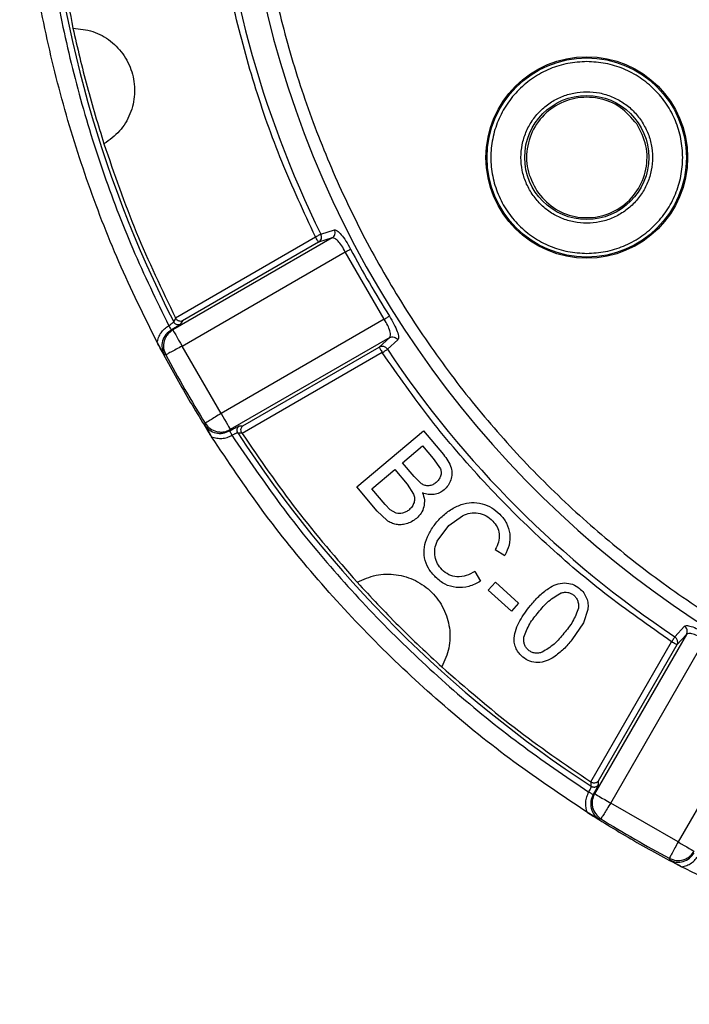
# Model space of a CAD drawing. Units: millimetres. Extents: x 5 to 292, y 5 to 415.
# Drawn here: x 32 to 59, y 121 to 160 of the extents above; entities that cross this region are included whole.
import ezdxf

# ---------------------------------------------------------------- set-up
doc = ezdxf.new("R2010")
doc.units = ezdxf.units.MM

msp = doc.modelspace()

# ---------------------------------------------------------------- linework, layer by layer
at = {"color": 7, "linetype": 'Continuous', "lineweight": 25}
for p, q in [((44.7732, 151.335), (38.3633, 147.6343)), ((38.4702, 148.1266), (44.1034, 151.3789)), ((44.7732, 151.335), (44.2283, 151.1627)), ((44.3213, 151.4867), (44.866, 151.6595)), ((44.2283, 151.1627), (38.748, 147.9987)), ((38.7378, 146.9856), (45.3016, 150.7752)), ((46.867, 148.064), (45.3016, 150.7752)), ((38.4006, 147.9597), (38.4823, 148.1024)), ((38.4823, 148.1024), (38.4702, 148.1266)), ((38.748, 147.9987), (38.678, 147.8771)), ((46.867, 148.064), (40.3031, 144.2744)), ((40.3031, 144.2744), (38.7378, 146.9856)), ((47.0875, 147.3265), (40.6776, 143.6258)), ((46.6659, 146.9407), (47.0875, 147.3265)), ((47.4149, 147.2447), (46.993, 146.8593)), ((38.0791, 146.6331), (38.0152, 146.635)), ((46.7907, 146.7245), (41.1574, 143.4721)), ((41.1855, 143.7767), (46.6659, 146.9407)), ((39.6684, 143.8802), (39.6382, 143.8239)), ((40.9781, 143.4953), (41.1425, 143.4947)), ((41.0453, 143.7769), (41.1855, 143.7767)), ((41.1425, 143.4947), (41.1574, 143.4721)), ((45.7683, 141.3185), (48.4433, 143.5756)), ((48.4433, 143.5756), (49.2477, 142.6222)), ((47.603, 142.2909), (48.4114, 142.9729)), ((48.4114, 142.9729), (48.8399, 142.465)), ((48.0667, 141.7414), (47.603, 142.2909)), ((48.8399, 142.465), (49.1274, 142.046)), ((46.3677, 141.2486), (47.2874, 142.0245)), ((47.2874, 142.0245), (47.7832, 141.4369)), ((47.7832, 141.4369), (48.0506, 141.0274)), ((48.3675, 141.4456), (48.0667, 141.7414)), ((46.5859, 140.3495), (45.7683, 141.3185)), ((46.9016, 140.6159), (46.3677, 141.2486)), ((46.9749, 139.9774), (46.5859, 140.3495)), ((47.1071, 140.3975), (46.9016, 140.6159)), ((47.3439, 140.2643), (47.1071, 140.3975)), ((49.4692, 139.7666), (50.0205, 140.1633)), ((48.9981, 139.1322), (49.4692, 139.7666)), ((51.3345, 138.8011), (51.7147, 138.5673)), ((50.5094, 137.9206), (50.7342, 137.5247)), ((51.051, 137.1694), (51.3409, 137.4899)), ((51.3409, 137.4899), (52.271, 136.6485)), ((51.9811, 136.328), (51.051, 137.1694)), ((52.271, 136.6485), (51.9811, 136.328)), ((55.0565, 136.385), (54.886, 135.8519)), ((54.886, 135.8519), (54.4188, 135.1666)), ((58.5593, 135.293), (58.9447, 135.715)), ((55.1721, 129.4575), (58.4245, 135.0907)), ((59.0265, 135.3876), (55.3257, 128.9777)), ((55.9744, 128.6032), (59.764, 135.167)), ((59.0265, 135.3876), (58.6407, 134.9659)), ((58.6407, 134.9659), (55.4766, 129.4856)), ((62.4752, 133.6017), (58.6856, 127.0379)), ((55.1947, 129.4426), (55.1721, 129.4575)), ((55.1952, 129.2782), (55.1947, 129.4426)), ((55.4766, 129.4856), (55.4769, 129.3453)), ((58.6856, 127.0379), (55.9744, 128.6032)), ((55.5802, 127.9685), (55.5239, 127.9383)), ((58.333, 126.3791), (58.335, 126.3153))]:
    msp.add_line(p, q, dxfattribs=at)
at = {"color": 7, "linetype": 'Continuous', "lineweight": 25, "flags": 128}
for points in [[(38.3633, 147.6343), (38.3296, 147.6351), (38.303, 147.6357)], [(38.3633, 147.6343), (38.3738, 147.6162), (38.3973, 147.5755), (38.433, 147.5136), (38.4797, 147.4327), (38.5356, 147.3358), (38.5989, 147.2263), (38.6671, 147.1082), (38.7378, 146.9856)], [(40.3031, 144.2744), (40.3739, 144.1519), (40.4421, 144.0337), (40.5053, 143.9242), (40.5613, 143.8273), (40.608, 143.7464), (40.6437, 143.6845), (40.6672, 143.6438), (40.6776, 143.6258)], [(40.6488, 143.5728), (40.6649, 143.6025), (40.6776, 143.6258)], [(55.3257, 128.9777), (55.2961, 128.9615), (55.2728, 128.9488)], [(55.3257, 128.9777), (55.3438, 128.9673), (55.3845, 128.9438), (55.4464, 128.908), (55.5273, 128.8613), (55.6242, 128.8054), (55.7337, 128.7422), (55.8518, 128.6739), (55.9744, 128.6032)], [(58.6856, 127.0379), (58.8081, 126.9671), (58.9263, 126.8989), (59.0358, 126.8357), (59.1327, 126.7797), (59.2136, 126.7331), (59.2755, 126.6973), (59.3162, 126.6738), (59.3342, 126.6634)]]:
    msp.add_lwpolyline(points, dxfattribs=at)
at = {"color": 7, "linetype": 'Continuous', "lineweight": 25}
for radius in [4.0537, 4.0074, 2.4949]:
    msp.add_circle((55.0125, 154.5745), radius, dxfattribs=at)
for centre, radius, start, end in [((81.6581, 169.9582), 40.6417, 180.71152, 180), ((81.6582, 169.9583), 48.5299, 183.04466, 206.95547), ((81.6581, 169.9582), 41.6561, 183.67724, 206.32278), ((44.0978, 151.3756), 0.2496, 301.50837, 26.4422), ((81.6581, 169.9582), 40.8638, 207.8177, 212.18235), ((46.7849, 146.7213), 0.2496, 33.5576, 118.49184), ((81.6581, 169.9582), 49.4287, 208.15739, 211.84266), ((81.6581, 169.9582), 41.6561, 213.67726, 236.32285), ((81.6582, 169.9583), 48.5299, 213.04463, 236.95547), ((58.4213, 135.085), 0.2496, 331.5088, 56.44206), ((81.6581, 169.9582), 49.4287, 238.15744, 241.84271)]:
    msp.add_arc(centre, radius, start, end, dxfattribs=at)
for points, knots in [([(41.507, 169.4596), (41.5437, 168.4086), (41.617, 166.3109), (42.0387, 163.187), (42.6864, 160.1077), (43.5777, 157.0862), (44.7026, 154.1448), (46.0545, 151.2993), (47.6249, 148.5685), (49.4045, 145.9691), (51.382, 143.5171), (53.5452, 141.2278), (55.8812, 139.1147), (58.3756, 137.1908), (61.013, 135.4683), (63.7771, 133.9575), (66.6509, 132.6681), (69.617, 131.6074), (72.6569, 130.7822), (75.7524, 130.1977), (78.8839, 129.8573), (82.0324, 129.7633), (85.1787, 129.916), (88.3032, 130.3146), (91.3872, 130.9567), (94.4114, 131.8383), (97.3572, 132.9541), (100.2065, 134.2968), (102.9418, 135.8587), (105.5468, 137.6301), (108.0049, 139.6001), (110.3012, 141.7564), (112.4214, 144.0856), (114.3529, 146.5739), (116.0837, 149.206), (117.603, 151.9656), (118.9015, 154.8354), (119.9712, 157.7978), (120.8059, 160.8353), (121.4001, 163.929), (121.7501, 167.0597), (121.854, 170.2077), (121.711, 173.3542), (121.3222, 176.4802), (120.6896, 179.5663), (119.8173, 182.5933), (118.7109, 185.5422), (117.3769, 188.3956), (115.8235, 191.1361), (114.0601, 193.7465), (112.0979, 196.2108), (109.9489, 198.5135), (107.626, 200.6411), (105.1437, 202.5803), (102.517, 204.3192), (99.7623, 205.8471), (96.8966, 207.1544), (93.9372, 208.2335), (90.9024, 209.0775), (87.8107, 209.6812), (84.6813, 210.0411), (81.5334, 210.1546), (78.3863, 210.0215), (75.2593, 209.6423), (72.1714, 209.0194), (69.1418, 208.1566), (66.1891, 207.0591), (63.3316, 205.7341), (60.5865, 204.1892), (57.9706, 202.4341), (55.5003, 200.4794), (53.1907, 198.3374), (51.0561, 196.0214), (49.1092, 193.5451), (47.362, 190.9238), (45.8256, 188.1737), (44.5092, 185.3116), (43.4208, 182.3565), (42.5671, 179.3242), (41.9577, 176.237), (41.5748, 173.1081), (41.5276, 171.0096), (41.5039, 169.9582)], [0, 0, 0, 0, 0.0125255, 0.0250008, 0.0375063, 0.0499953, 0.0625003, 0.0749971, 0.0874994, 0.1000013, 0.1125002, 0.1249999, 0.1374977, 0.1500001, 0.1625004, 0.1749997, 0.1874999, 0.1999984, 0.2125003, 0.2249994, 0.2375, 0.2499999, 0.2624991, 0.2749995, 0.2874985, 0.3000007, 0.3125, 0.3249995, 0.3374985, 0.3499987, 0.3625014, 0.375, 0.387499, 0.3999975, 0.4124996, 0.4250019, 0.4375, 0.4499984, 0.4624974, 0.4750008, 0.4875016, 0.5, 0.5124977, 0.5249982, 0.5375016, 0.5500009, 0.5625, 0.5749974, 0.5874993, 0.6000015, 0.6125003, 0.625, 0.6374979, 0.6500002, 0.6625005, 0.6749998, 0.6875, 0.6999986, 0.7125004, 0.7249994, 0.7375002, 0.7500001, 0.7624993, 0.7749996, 0.7874986, 0.8000008, 0.8125001, 0.8249996, 0.8374985, 0.8499989, 0.8625016, 0.8750001, 0.8874991, 0.8999977, 0.9124995, 0.9250022, 0.9374997, 0.9500036, 0.9624929, 0.9749988, 0.9874739, 1, 1, 1, 1]), ([(83.9477, 192.7807), (84.9065, 192.6489), (86.8222, 192.3856), (89.6031, 191.536), (92.2585, 190.3689), (94.7455, 188.8693), (97.0243, 187.0699), (99.0578, 184.9967), (100.8146, 182.6845), (102.2655, 180.1691), (103.3875, 177.4908), (104.1639, 174.6928), (104.5811, 171.8191), (104.6325, 168.9158), (104.3184, 166.029), (103.6427, 163.2048), (102.616, 160.4885), (101.256, 157.9229), (99.5832, 155.5493), (97.6244, 153.4058), (95.4116, 151.5255), (92.9793, 149.9392), (90.3662, 148.6726), (87.6146, 147.7445), (84.768, 147.171), (81.8719, 146.9612), (78.9724, 147.1172), (76.1155, 147.6376), (73.3472, 148.5144), (70.711, 149.7322), (68.2496, 151.273), (66.0022, 153.1118), (64.004, 155.2186), (62.2873, 157.5607), (60.8799, 160.1006), (59.8029, 162.7973), (59.0747, 165.6084), (58.7071, 168.489), (58.7045, 171.3927), (59.0682, 174.2737), (59.7924, 177.0856), (60.8645, 179.7843), (62.2683, 182.3262), (63.9819, 184.6707), (65.9765, 186.7813), (68.2214, 188.6227), (70.6802, 190.1683), (73.3134, 191.3845), (76.0781, 192.2858), (77.9886, 192.5846), (78.9448, 192.7342)], [0, 0, 0, 0, 0.0208575, 0.0416756, 0.0625019, 0.0833224, 0.1041708, 0.1249996, 0.1458252, 0.1666737, 0.1874997, 0.2083258, 0.2291714, 0.2499997, 0.2708241, 0.2916731, 0.3124998, 0.3333266, 0.3541725, 0.3749999, 0.395824, 0.4166724, 0.4374999, 0.4583267, 0.4791736, 0.5, 0.5208247, 0.5416715, 0.5625001, 0.5833259, 0.6041743, 0.6250001, 0.6458258, 0.6666716, 0.6875002, 0.7083251, 0.7291741, 0.7500003, 0.7708268, 0.7916725, 0.8125003, 0.8333245, 0.854173, 0.8750004, 0.8958274, 0.9166758, 0.9374981, 0.9583226, 0.9791416, 1, 1, 1, 1]), ([(37.7381, 147.1266), (37.2083, 148.2), (36.1487, 150.3469), (34.8609, 153.7026), (33.8012, 157.135), (33.0027, 160.6374), (32.4402, 164.1874), (32.2844, 166.5764), (32.2064, 167.771)], [0, 0, 0, 0, 0.1666667, 0.3333333, 0.5, 0.6666667, 0.8333333, 1, 1, 1, 1]), ([(32.9456, 167.4128), (33.0279, 166.2785), (33.1924, 164.0124), (33.7391, 160.6452), (34.5014, 157.3232), (35.5023, 154.0644), (36.7124, 150.8749), (37.7034, 148.8297), (38.1992, 147.8064)], [0, 0, 0, 0, 0.1668134, 0.3332848, 0.4999996, 0.6666319, 0.8332015, 1, 1, 1, 1]), ([(33.3404, 167.271), (33.4352, 166.0119), (33.6248, 163.4939), (34.1077, 161.0153), (34.3491, 159.7759)], [0, 0, 0, 0, 0.5, 1, 1, 1, 1]), ([(44.1034, 151.3789), (43.6358, 152.3816), (42.7023, 154.3834), (41.6066, 157.5136), (40.7502, 160.7097), (40.134, 163.9684), (39.9416, 166.1688), (39.8452, 167.271)], [0, 0, 0, 0, 0.2003769, 0.4000432, 0.599952, 0.7996157, 1, 1, 1, 1]), ([(34.3491, 159.7759), (34.528, 158.9925), (34.8857, 157.4256), (35.3594, 155.8897), (35.5962, 155.1218)], [0, 0, 0, 0, 0.4999999, 1, 1, 1, 1]), ([(34.3491, 159.7759), (34.6198, 159.748), (35.1611, 159.692), (35.8852, 159.2848), (36.4463, 158.6859), (36.7853, 157.9346), (36.8674, 157.1144), (36.6809, 156.3152), (36.2574, 155.6005), (35.8166, 155.2814), (35.5962, 155.1218)], [0, 0, 0, 0, 0.12500039, 0.25000041, 0.37500024, 0.50000014, 0.62500005, 0.75000007, 0.87500001, 1, 1, 1, 1]), ([(55.0125, 158.4322), (54.7592, 158.4177), (54.2545, 158.3889), (53.5263, 158.1591), (52.8556, 157.8034), (52.2673, 157.3196), (51.7843, 156.7316), (51.4256, 156.0603), (51.2047, 155.332), (51.13, 154.5745), (51.2047, 153.8171), (51.4256, 153.0887), (51.7843, 152.4174), (52.2672, 151.8294), (52.8556, 151.3456), (53.5262, 150.9899), (54.2544, 150.7601), (54.7592, 150.7313), (55.0125, 150.7169)], [0, 0, 0, 0, 0.06270454, 0.12494763, 0.18751244, 0.24999325, 0.312498, 0.37499898, 0.43749942, 0.49999975, 0.56250015, 0.62500052, 0.6875015, 0.75000637, 0.81248708, 0.87505197, 0.93728411, 1, 1, 1, 1]), ([(55.0125, 150.7169), (55.2659, 150.7313), (55.7706, 150.7601), (56.4988, 150.9899), (57.1695, 151.3456), (57.7578, 151.8294), (58.2407, 152.4174), (58.5995, 153.0887), (58.8204, 153.8171), (58.895, 154.5745), (58.8204, 155.332), (58.5995, 156.0603), (58.2407, 156.7316), (57.7578, 157.3196), (57.1695, 157.8034), (56.4988, 158.1591), (55.7707, 158.3889), (55.2659, 158.4177), (55.0125, 158.4322)], [0, 0, 0, 0, 0.06270457, 0.12494762, 0.18751251, 0.24999324, 0.31249793, 0.37499906, 0.43749944, 0.49999982, 0.56250013, 0.62500059, 0.68750172, 0.75000629, 0.81248711, 0.87505193, 0.9372841, 1, 1, 1, 1]), ([(52.8147, 153.1032), (52.7263, 153.2532), (52.5503, 153.5518), (52.4036, 154.0542), (52.3495, 154.5717), (52.4016, 155.0915), (52.5523, 155.591), (52.798, 156.0514), (53.1287, 156.4551), (53.5317, 156.7865), (53.9917, 157.0329), (54.491, 157.1848), (55.0103, 157.2364), (55.5294, 157.1855), (56.0298, 157.0356), (56.4877, 156.7883), (56.8964, 156.4613), (57.1053, 156.1848), (57.2104, 156.0458)], [0, 0, 0, 0, 0.0627704, 0.1249122, 0.1874855, 0.2499997, 0.3124981, 0.3750005, 0.437499, 0.4999996, 0.5625003, 0.6249988, 0.6875013, 0.7499996, 0.8124811, 0.875087, 0.9372131, 1, 1, 1, 1]), ([(57.0255, 155.9221), (56.8189, 156.1653), (56.4056, 156.6517), (55.4916, 157.0101), (54.5265, 157.0124), (53.6299, 156.6399), (52.9438, 155.9529), (52.5782, 155.0598), (52.5612, 154.0781), (52.8535, 153.5107), (52.9996, 153.227)], [0, 0, 0, 0, 0.125, 0.2499998, 0.3749999, 0.4999998, 0.6249999, 0.75, 0.8750001, 1, 1, 1, 1]), ([(57.2104, 156.0458), (57.2988, 155.8958), (57.4748, 155.5973), (57.6214, 155.0949), (57.6756, 154.5773), (57.6235, 154.0575), (57.4727, 153.558), (57.2271, 153.0976), (56.8964, 152.6939), (56.4934, 152.3625), (56.0333, 152.1161), (55.5341, 151.9642), (55.0148, 151.9126), (54.4957, 151.9636), (53.9953, 152.1134), (53.5374, 152.3607), (53.1287, 152.6877), (52.9197, 152.9642), (52.8147, 153.1032)], [0, 0, 0, 0, 0.0627702, 0.1249121, 0.1874855, 0.2499994, 0.312498, 0.3750003, 0.4374989, 0.4999999, 0.5625005, 0.6249991, 0.6875016, 0.75, 0.8124811, 0.8750873, 0.9372131, 1, 1, 1, 1]), ([(52.9996, 153.227), (53.2062, 152.9838), (53.6195, 152.4973), (54.5335, 152.1389), (55.4986, 152.1366), (56.3952, 152.5092), (57.0812, 153.1961), (57.4469, 154.0892), (57.4638, 155.0709), (57.1716, 155.6383), (57.0255, 155.9221)], [0, 0, 0, 0, 0.125, 0.2500001, 0.3750002, 0.5000001, 0.6250001, 0.7500002, 0.875, 1, 1, 1, 1]), ([(35.5962, 155.1218), (36.0068, 153.9278), (36.8279, 151.5398), (37.9227, 149.2643), (38.4702, 148.1266)], [0, 0, 0, 0, 0.5, 1, 1, 1, 1]), ([(44.3213, 151.4867), (44.3131, 151.4827), (44.2968, 151.4746), (44.2445, 151.4487), (44.1783, 151.416), (44.1284, 151.3913), (44.1034, 151.3789)], [0, 0, 0, 0, 0.2500028, 0.5000056, 0.7499997, 1, 1, 1, 1]), ([(44.2283, 151.1627), (44.2257, 151.1672), (44.2205, 151.1761), (44.1914, 151.2267), (44.1509, 151.2967), (44.1193, 151.3515), (44.1034, 151.3789)], [0, 0, 0, 0, 0.2500004, 0.4999997, 0.7499956, 1, 1, 1, 1]), ([(44.7732, 151.335), (44.7968, 151.3527), (44.8458, 151.3895), (44.8876, 151.4758), (44.898, 151.5721), (44.8764, 151.631), (44.866, 151.6595)], [0, 0, 0, 0, 0.2410207, 0.4999951, 0.7589729, 1, 1, 1, 1]), ([(45.3016, 150.7752), (45.255, 150.8593), (45.1611, 151.0286), (45.0078, 151.2224), (44.8685, 151.3392), (44.805, 151.3364), (44.7732, 151.335)], [0, 0, 0, 0, 0.2483856, 0.4997968, 0.7500486, 1, 1, 1, 1]), ([(44.866, 151.6595), (44.9006, 151.6574), (44.9691, 151.6534), (45.1378, 151.4825), (45.3295, 151.225), (45.4541, 151.001), (45.5166, 150.8887)], [0, 0, 0, 0, 0.25250141, 0.50012535, 0.74935335, 1, 1, 1, 1]), ([(45.3016, 150.7752), (45.3262, 150.7882), (45.3755, 150.8142), (45.4408, 150.8487), (45.4924, 150.8759), (45.5086, 150.8844), (45.5166, 150.8887)], [0, 0, 0, 0, 0.2499991, 0.500004, 0.7500016, 1, 1, 1, 1]), ([(46.867, 148.064), (46.8905, 148.0788), (46.9376, 148.1085), (47.0001, 148.1478), (47.0495, 148.1789), (47.065, 148.1886), (47.0727, 148.1935)], [0, 0, 0, 0, 0.2500022, 0.4999958, 0.7499979, 1, 1, 1, 1]), ([(47.0727, 148.1935), (47.1387, 148.0833), (47.2704, 147.8634), (47.3975, 147.5685), (47.4612, 147.337), (47.4305, 147.2756), (47.4149, 147.2447)], [0, 0, 0, 0, 0.2505995, 0.4998657, 0.7474535, 1, 1, 1, 1]), ([(37.7381, 147.1266), (37.753, 147.1962), (37.7828, 147.3351), (37.8857, 147.5227), (38.0222, 147.6875), (38.1401, 147.7667), (38.1992, 147.8064)], [0, 0, 0, 0, 0.2507457, 0.4999797, 0.7492009, 1, 1, 1, 1]), ([(38.1992, 147.8064), (38.2219, 147.8211), (38.2586, 147.845), (38.3054, 147.8775), (38.3417, 147.9041), (38.3704, 147.9269), (38.3936, 147.9477), (38.398, 147.9552), (38.4006, 147.9597)], [0, 0, 0, 0, 0.2170108, 0.3503374, 0.4999609, 0.6595172, 0.7961553, 1, 1, 1, 1]), ([(38.1992, 147.8064), (38.212, 147.7846), (38.2377, 147.7409), (38.2708, 147.6855), (38.2953, 147.6456), (38.3004, 147.639), (38.3031, 147.6357)], [0, 0, 0, 0, 0.2494643, 0.5001465, 0.7484555, 1, 1, 1, 1]), ([(38.5613, 147.7921), (38.5234, 147.7682), (38.4477, 147.7204), (38.3513, 147.6639), (38.303, 147.6357)], [0, 0, 0, 0, 0.4999829, 1, 1, 1, 1]), ([(38.4006, 147.9597), (38.4074, 147.9482), (38.4211, 147.925), (38.4501, 147.8961), (38.4839, 147.8733), (38.5214, 147.858), (38.5612, 147.8503), (38.6019, 147.8509), (38.642, 147.8592), (38.6661, 147.8712), (38.678, 147.8771)], [0, 0, 0, 0, 0.1237417, 0.2500378, 0.3763208, 0.4999991, 0.6237184, 0.7500106, 0.8762904, 1, 1, 1, 1]), ([(38.748, 147.9987), (38.7246, 147.9906), (38.684, 147.9765), (38.6116, 147.9864), (38.5526, 148.015), (38.5085, 148.0593), (38.4912, 148.0878), (38.4823, 148.1024)], [0, 0, 0, 0, 0.28789896, 0.49925077, 0.74974126, 0.87129208, 1, 1, 1, 1]), ([(47.0875, 147.3265), (47.1046, 147.3533), (47.1388, 147.407), (47.1073, 147.586), (47.0161, 147.8157), (46.9165, 147.9816), (46.867, 148.064)], [0, 0, 0, 0, 0.24994977, 0.50020539, 0.75160446, 1, 1, 1, 1]), ([(38.303, 147.6357), (38.2252, 147.5783), (38.0695, 147.4636), (37.9394, 147.1983), (37.9083, 146.9044), (37.9796, 146.7249), (38.0152, 146.635)], [0, 0, 0, 0, 0.2503659, 0.5002531, 0.750058, 1, 1, 1, 1]), ([(38.3633, 147.6343), (38.2905, 147.5812), (38.1779, 147.4993), (38.0731, 147.3368), (37.9993, 147.154), (37.9728, 146.9019), (38.0437, 146.7227), (38.0791, 146.6331)], [0, 0, 0, 0, 0.2342044, 0.3619513, 0.5006714, 0.7503356, 1, 1, 1, 1]), ([(47.0875, 147.3265), (47.1147, 147.3381), (47.171, 147.3621), (47.2667, 147.3552), (47.3552, 147.3161), (47.3955, 147.2679), (47.4149, 147.2447)], [0, 0, 0, 0, 0.2410204, 0.5000019, 0.7589813, 1, 1, 1, 1]), ([(38.0152, 146.635), (37.9628, 146.7234), (37.8718, 146.877), (37.7778, 147.0522), (37.7378, 147.1265)], [0, 0, 0, 0, 0.5757178, 1, 1, 1, 1]), ([(37.7381, 147.1266), (38.0817, 146.4831), (38.7689, 145.1961), (39.5399, 143.9575), (39.9253, 143.3382)], [0, 0, 0, 0, 0.4999999, 1, 1, 1, 1]), ([(38.7378, 146.9856), (38.656, 146.9418), (38.4923, 146.8542), (38.2818, 146.7416), (38.1269, 146.6587), (38.095, 146.6416), (38.0791, 146.6331)], [0, 0, 0, 0, 0.2500003, 0.5000011, 0.7499996, 1, 1, 1, 1]), ([(46.6659, 146.9407), (46.6684, 146.9362), (46.6736, 146.9273), (46.7028, 146.8768), (46.7432, 146.8068), (46.7748, 146.7519), (46.7907, 146.7245)], [0, 0, 0, 0, 0.25000006, 0.50000249, 0.74999908, 1, 1, 1, 1]), ([(46.7907, 146.7245), (46.8139, 146.7399), (46.8602, 146.7708), (46.9216, 146.8118), (46.9702, 146.8441), (46.9854, 146.8542), (46.993, 146.8593)], [0, 0, 0, 0, 0.2500007, 0.4999985, 0.7500009, 1, 1, 1, 1]), ([(58.4245, 135.0907), (57.5182, 135.7253), (55.7088, 136.9921), (53.1949, 139.1551), (50.8551, 141.4948), (48.6921, 144.0088), (47.4253, 145.8182), (46.7907, 146.7245)], [0, 0, 0, 0, 0.2003767, 0.400043, 0.5999515, 0.7996153, 1, 1, 1, 1]), ([(40.3031, 144.2744), (40.2243, 144.2254), (40.0666, 144.1275), (39.8638, 144.0015), (39.7145, 143.9088), (39.6838, 143.8897), (39.6684, 143.8802)], [0, 0, 0, 0, 0.2499986, 0.4999997, 0.7499996, 1, 1, 1, 1]), ([(39.9253, 143.3382), (39.8796, 143.412), (39.7752, 143.5807), (39.6875, 143.7364), (39.6382, 143.8239)], [0, 0, 0, 0, 0.4379029, 1, 1, 1, 1]), ([(39.6383, 143.8239), (39.6982, 143.7481), (39.8179, 143.5964), (40.0881, 143.4767), (40.3829, 143.4569), (40.5601, 143.5341), (40.6488, 143.5728)], [0, 0, 0, 0, 0.2499732, 0.499779, 0.7496655, 1, 1, 1, 1]), ([(39.6684, 143.8802), (39.7283, 143.8047), (39.8481, 143.6538), (40.0797, 143.5507), (40.2749, 143.5232), (40.468, 143.5327), (40.5953, 143.5892), (40.6776, 143.6258)], [0, 0, 0, 0, 0.2496635, 0.4993279, 0.6380415, 0.7657856, 1, 1, 1, 1]), ([(39.9254, 143.3381), (39.9933, 143.3163), (40.1285, 143.2731), (40.3421, 143.268), (40.5528, 143.304), (40.6804, 143.3662), (40.7446, 143.3975)], [0, 0, 0, 0, 0.25136956, 0.49996483, 0.74812331, 1, 1, 1, 1]), ([(40.6487, 143.5729), (40.6503, 143.5689), (40.6534, 143.5612), (40.6757, 143.52), (40.7072, 143.4636), (40.7322, 143.4195), (40.7446, 143.3975)], [0, 0, 0, 0, 0.2515451, 0.4998536, 0.7505345, 1, 1, 1, 1]), ([(40.6488, 143.5728), (40.6973, 143.6005), (40.7944, 143.6558), (40.8737, 143.6975), (40.9133, 143.7183)], [0, 0, 0, 0, 0.5000065, 1, 1, 1, 1]), ([(40.9781, 143.4953), (40.9729, 143.4953), (40.9641, 143.4953), (40.9345, 143.4855), (40.9005, 143.4721), (40.8595, 143.4541), (40.8079, 143.4298), (40.7689, 143.4099), (40.7446, 143.3975)], [0, 0, 0, 0, 0.2049905, 0.341344, 0.5000393, 0.6489176, 0.7819948, 1, 1, 1, 1]), ([(40.7446, 143.3975), (41.383, 142.4564), (42.6585, 140.5761), (44.8156, 137.9334), (47.1367, 135.4376), (49.6329, 133.1158), (52.2757, 130.9587), (54.1565, 129.683), (55.0975, 129.0447)], [0, 0, 0, 0, 0.1668135, 0.3332848, 0.4999997, 0.666632, 0.8332016, 1, 1, 1, 1]), ([(40.9781, 143.4953), (40.9716, 143.5069), (40.9583, 143.5304), (40.9478, 143.57), (40.945, 143.6107), (40.9504, 143.6508), (40.9637, 143.6891), (40.9845, 143.7241), (41.0118, 143.7546), (41.0342, 143.7695), (41.0453, 143.7769)], [0, 0, 0, 0, 0.1237075, 0.2499975, 0.376285, 0.4999981, 0.6237048, 0.7499973, 0.8762904, 1, 1, 1, 1]), ([(41.1425, 143.4947), (41.1343, 143.5097), (41.1184, 143.539), (41.102, 143.5994), (41.1067, 143.6647), (41.1344, 143.7324), (41.1668, 143.7605), (41.1855, 143.7767)], [0, 0, 0, 0, 0.12872, 0.2502486, 0.5007768, 0.7119612, 1, 1, 1, 1]), ([(41.1574, 143.4721), (41.869, 142.4292), (43.2922, 140.3433), (44.9497, 138.4382), (45.7784, 137.4856)], [0, 0, 0, 0, 0.5000001, 1, 1, 1, 1]), ([(55.0381, 128.2254), (54.0426, 128.8901), (52.0515, 130.2196), (49.2584, 132.4818), (46.6245, 134.9245), (44.1817, 137.5584), (41.9195, 140.3516), (40.5901, 142.3426), (39.9253, 143.3382)], [0, 0, 0, 0, 0.1666667, 0.3333335, 0.5, 0.6666667, 0.8333334, 1, 1, 1, 1]), ([(49.2477, 142.6222), (49.3138, 142.541), (49.4457, 142.3788), (49.5213, 142.1839), (49.5591, 142.0866)], [0, 0, 0, 0, 0.5005414, 1, 1, 1, 1]), ([(49.1274, 142.046), (49.1418, 141.998), (49.1707, 141.902), (49.1465, 141.8047), (49.1344, 141.756)], [0, 0, 0, 0, 0.5000096, 1, 1, 1, 1]), ([(49.5591, 142.0866), (49.5753, 142.0048), (49.6077, 141.8412), (49.5636, 141.6804), (49.5416, 141.6)], [0, 0, 0, 0, 0.5000486, 1, 1, 1, 1]), ([(48.6638, 141.3668), (48.6112, 141.3675), (48.5058, 141.3689), (48.4136, 141.42), (48.3675, 141.4456)], [0, 0, 0, 0, 0.4995077, 1, 1, 1, 1]), ([(48.953, 141.498), (48.9098, 141.4649), (48.8236, 141.3987), (48.7171, 141.3774), (48.6638, 141.3668)], [0, 0, 0, 0, 0.5005911, 1, 1, 1, 1]), ([(49.1344, 141.756), (49.1132, 141.7072), (49.0705, 141.6088), (48.9924, 141.5351), (48.953, 141.498)], [0, 0, 0, 0, 0.4959037, 1, 1, 1, 1]), ([(49.5416, 141.6), (49.5104, 141.5247), (49.448, 141.3742), (49.3322, 141.2596), (49.2743, 141.2023)], [0, 0, 0, 0, 0.5002437, 1, 1, 1, 1]), ([(48.0506, 141.0274), (48.0674, 140.9725), (48.101, 140.8626), (48.0781, 140.75), (48.0666, 140.6937)], [0, 0, 0, 0, 0.5000316, 1, 1, 1, 1]), ([(48.8768, 141.0176), (48.7964, 141.0112), (48.6354, 140.9982), (48.4832, 141.052), (48.407, 141.0789)], [0, 0, 0, 0, 0.49957858, 1, 1, 1, 1]), ([(48.407, 141.0789), (48.439, 140.988), (48.503, 140.8064), (48.4757, 140.6158), (48.462, 140.5206)], [0, 0, 0, 0, 0.5003808, 1, 1, 1, 1]), ([(49.2743, 141.2023), (49.2145, 141.1581), (49.0946, 141.0694), (48.9496, 141.0349), (48.8768, 141.0176)], [0, 0, 0, 0, 0.4987081, 1, 1, 1, 1]), ([(48.0666, 140.6937), (48.0445, 140.6379), (48.0003, 140.526), (47.9127, 140.4436), (47.8689, 140.4023)], [0, 0, 0, 0, 0.4996319, 1, 1, 1, 1]), ([(49.9675, 140.6153), (50.1059, 140.6525), (50.3825, 140.727), (50.6638, 140.6728), (50.8044, 140.6457)], [0, 0, 0, 0, 0.5001877, 1, 1, 1, 1]), ([(50.8044, 140.6457), (50.9382, 140.5984), (51.2058, 140.5039), (51.4165, 140.3137), (51.5218, 140.2185)], [0, 0, 0, 0, 0.4999378, 1, 1, 1, 1]), ([(47.6001, 140.2627), (47.5573, 140.2545), (47.4717, 140.2382), (47.3865, 140.2556), (47.3439, 140.2643)], [0, 0, 0, 0, 0.5006394, 1, 1, 1, 1]), ([(47.8689, 140.4023), (47.8275, 140.3703), (47.7464, 140.3074), (47.6482, 140.2774), (47.6001, 140.2627)], [0, 0, 0, 0, 0.5096184, 1, 1, 1, 1]), ([(48.462, 140.5206), (48.4311, 140.4308), (48.3692, 140.251), (48.2317, 140.1196), (48.1629, 140.0539)], [0, 0, 0, 0, 0.4996861, 1, 1, 1, 1]), ([(49.1497, 140.0886), (49.2712, 140.1995), (49.514, 140.4213), (49.8164, 140.5507), (49.9675, 140.6153)], [0, 0, 0, 0, 0.5002958, 1, 1, 1, 1]), ([(50.0205, 140.1633), (50.1204, 140.2059), (50.3201, 140.2911), (50.5367, 140.2768), (50.645, 140.2697)], [0, 0, 0, 0, 0.50022361, 1, 1, 1, 1]), ([(50.645, 140.2697), (50.756, 140.2402), (50.9784, 140.181), (51.1479, 140.0253), (51.2327, 139.9473)], [0, 0, 0, 0, 0.4994083, 1, 1, 1, 1]), ([(47.3437, 139.8113), (47.2794, 139.8289), (47.1478, 139.8648), (47.0334, 139.9392), (46.9749, 139.9774)], [0, 0, 0, 0, 0.488399, 1, 1, 1, 1]), ([(47.7482, 139.8346), (47.6814, 139.819), (47.5479, 139.7878), (47.4118, 139.8035), (47.3437, 139.8113)], [0, 0, 0, 0, 0.5003628, 1, 1, 1, 1]), ([(48.1629, 140.0539), (48.0996, 140.0055), (47.9735, 139.9093), (47.8231, 139.8594), (47.7482, 139.8346)], [0, 0, 0, 0, 0.502671, 1, 1, 1, 1]), ([(48.6027, 139.3065), (48.6748, 139.45), (48.8191, 139.7373), (49.0394, 139.9714), (49.1497, 140.0886)], [0, 0, 0, 0, 0.499627, 1, 1, 1, 1]), ([(51.2327, 139.9473), (51.2986, 139.8722), (51.4303, 139.7223), (51.4731, 139.5274), (51.4946, 139.4301)], [0, 0, 0, 0, 0.5005867, 1, 1, 1, 1]), ([(51.5218, 140.2185), (51.6215, 140.1043), (51.8205, 139.8759), (51.8856, 139.5801), (51.9182, 139.4323)], [0, 0, 0, 0, 0.5005, 1, 1, 1, 1]), ([(51.9182, 139.4323), (51.9192, 139.2801), (51.9213, 138.9753), (51.7836, 138.7034), (51.7147, 138.5673)], [0, 0, 0, 0, 0.499454, 1, 1, 1, 1]), ([(48.4849, 138.4724), (48.4734, 138.6157), (48.4502, 138.9025), (48.5518, 139.1717), (48.6027, 139.3065)], [0, 0, 0, 0, 0.4995292, 1, 1, 1, 1]), ([(48.9134, 138.509), (48.9013, 138.6163), (48.8772, 138.8311), (48.9578, 139.0318), (48.9981, 139.1322)], [0, 0, 0, 0, 0.4995675, 1, 1, 1, 1]), ([(51.4946, 139.4301), (51.4913, 139.3195), (51.4849, 139.0979), (51.3847, 138.9002), (51.3345, 138.8011)], [0, 0, 0, 0, 0.49903518, 1, 1, 1, 1]), ([(48.9349, 137.6872), (48.8304, 137.8014), (48.6218, 138.0296), (48.5305, 138.3249), (48.4849, 138.4724)], [0, 0, 0, 0, 0.5007881, 1, 1, 1, 1]), ([(49.1922, 137.9908), (49.127, 138.0671), (48.9967, 138.2197), (48.9412, 138.4125), (48.9134, 138.509)], [0, 0, 0, 0, 0.4999877, 1, 1, 1, 1]), ([(49.791, 137.7013), (49.6778, 137.7217), (49.4513, 137.7624), (49.2786, 137.9146), (49.1922, 137.9908)], [0, 0, 0, 0, 0.4996593, 1, 1, 1, 1]), ([(50.5094, 137.9206), (50.3983, 137.8547), (50.1767, 137.7231), (49.9194, 137.7085), (49.791, 137.7013)], [0, 0, 0, 0, 0.50098743, 1, 1, 1, 1]), ([(45.7784, 137.4856), (46.0268, 137.5967), (46.5236, 137.8189), (47.3543, 137.8283), (48.1397, 137.5902), (48.8089, 137.109), (49.2901, 136.4398), (49.5282, 135.6544), (49.5188, 134.8237), (49.2966, 134.3269), (49.1855, 134.0785)], [0, 0, 0, 0, 0.1249999, 0.2499998, 0.3749997, 0.5, 0.6249997, 0.75, 0.8749999, 1, 1, 1, 1]), ([(45.7784, 137.4856), (46.3251, 136.8966), (47.4183, 135.7184), (48.5965, 134.6252), (49.1855, 134.0785)], [0, 0, 0, 0, 0.4999997, 1, 1, 1, 1]), ([(49.7629, 137.2701), (49.6063, 137.3023), (49.2928, 137.3669), (49.0543, 137.5804), (48.9349, 137.6872)], [0, 0, 0, 0, 0.4995448, 1, 1, 1, 1]), ([(50.7342, 137.5247), (50.5824, 137.4429), (50.2792, 137.2795), (49.9348, 137.2732), (49.7629, 137.2701)], [0, 0, 0, 0, 0.5007543, 1, 1, 1, 1]), ([(53.4719, 137.2388), (53.5728, 137.2981), (53.7743, 137.4166), (54.0062, 137.4458), (54.1221, 137.4603)], [0, 0, 0, 0, 0.50053684, 1, 1, 1, 1]), ([(54.1221, 137.4603), (54.2316, 137.4503), (54.4509, 137.4304), (54.6291, 137.301), (54.7184, 137.2362)], [0, 0, 0, 0, 0.499371, 1, 1, 1, 1]), ([(52.7448, 136.5448), (52.8533, 136.674), (53.07, 136.9321), (53.338, 137.1366), (53.4719, 137.2388)], [0, 0, 0, 0, 0.5003129, 1, 1, 1, 1]), ([(53.0687, 136.2781), (53.1979, 136.436), (53.4553, 136.7507), (53.8074, 136.9542), (53.9829, 137.0556)], [0, 0, 0, 0, 0.5015049, 1, 1, 1, 1]), ([(53.9829, 137.0556), (54.0268, 137.0672), (54.1138, 137.0902), (54.2491, 137.0824), (54.3795, 137.0444), (54.4521, 136.9913), (54.4888, 136.9645)], [0, 0, 0, 0, 0.25238987, 0.50022117, 0.74790095, 1, 1, 1, 1]), ([(54.7184, 137.2362), (54.7792, 137.1811), (54.9009, 137.071), (54.972, 136.9231), (55.0075, 136.8491)], [0, 0, 0, 0, 0.5002821, 1, 1, 1, 1]), ([(54.4888, 136.9645), (54.5241, 136.9309), (54.5945, 136.8641), (54.6546, 136.7301), (54.6859, 136.5878), (54.6788, 136.4911), (54.6752, 136.4425)], [0, 0, 0, 0, 0.2506549, 0.499479, 0.7479173, 1, 1, 1, 1]), ([(55.0075, 136.8491), (55.0307, 136.7736), (55.0772, 136.6221), (55.0634, 136.4642), (55.0565, 136.385)], [0, 0, 0, 0, 0.4985134, 1, 1, 1, 1]), ([(52.0932, 135.2372), (52.1118, 135.3599), (52.1488, 135.6054), (52.3694, 136.0538), (52.5947, 136.3484), (52.7448, 136.5448)], [0, 0, 0, 0, 0.2498404, 0.4999772, 1, 1, 1, 1]), ([(52.4859, 135.2704), (52.5537, 135.4547), (52.6896, 135.8243), (52.9421, 136.1265), (53.0687, 136.2781)], [0, 0, 0, 0, 0.4984441, 1, 1, 1, 1]), ([(54.6752, 136.4425), (54.6082, 136.2579), (54.4737, 135.8876), (54.2214, 135.5851), (54.0948, 135.4333)], [0, 0, 0, 0, 0.4984403, 1, 1, 1, 1]), ([(58.9447, 135.715), (58.9756, 135.7305), (59.0369, 135.7613), (59.2685, 135.6976), (59.5633, 135.5704), (59.7832, 135.4388), (59.8935, 135.3728)], [0, 0, 0, 0, 0.2525006, 0.5001245, 0.7493534, 1, 1, 1, 1]), ([(59.0265, 135.3876), (59.0381, 135.4147), (59.0621, 135.471), (59.0551, 135.5667), (59.016, 135.6553), (58.9679, 135.6956), (58.9447, 135.715)], [0, 0, 0, 0, 0.2410252, 0.5000007, 0.7589817, 1, 1, 1, 1]), ([(52.4467, 134.477), (52.3918, 134.5259), (52.2829, 134.623), (52.1687, 134.8107), (52.0952, 135.018), (52.0939, 135.164), (52.0932, 135.2372)], [0, 0, 0, 0, 0.2522525, 0.500167, 0.7490329, 1, 1, 1, 1]), ([(52.6713, 134.7498), (52.6361, 134.7833), (52.5658, 134.8499), (52.5059, 134.9835), (52.4749, 135.1255), (52.4822, 135.2219), (52.4859, 135.2704)], [0, 0, 0, 0, 0.2506682, 0.4994848, 0.7478709, 1, 1, 1, 1]), ([(54.0948, 135.4333), (53.9704, 135.2803), (53.7223, 134.9752), (53.3855, 134.7723), (53.2176, 134.6711)], [0, 0, 0, 0, 0.5015386, 1, 1, 1, 1]), ([(54.4188, 135.1666), (54.3103, 135.0381), (54.0936, 134.7811), (53.8262, 134.5772), (53.6926, 134.4754)], [0, 0, 0, 0, 0.5002806, 1, 1, 1, 1]), ([(58.5593, 135.293), (58.5542, 135.2854), (58.5441, 135.2703), (58.5117, 135.2217), (58.4708, 135.1602), (58.4399, 135.1139), (58.4245, 135.0907)], [0, 0, 0, 0, 0.24999999, 0.50000209, 0.74999962, 1, 1, 1, 1]), ([(58.6407, 134.9659), (58.6362, 134.9685), (58.6273, 134.9736), (58.5768, 135.0028), (58.5067, 135.0432), (58.4519, 135.0749), (58.4245, 135.0907)], [0, 0, 0, 0, 0.2500008, 0.5000018, 0.7500005, 1, 1, 1, 1]), ([(59.764, 135.167), (59.6815, 135.2165), (59.5156, 135.3161), (59.286, 135.4073), (59.107, 135.4388), (59.0533, 135.4047), (59.0265, 135.3876)], [0, 0, 0, 0, 0.2483864, 0.4997965, 0.7500482, 1, 1, 1, 1]), ([(53.2176, 134.6711), (53.1709, 134.6582), (53.0779, 134.6324), (52.9329, 134.6346), (52.79, 134.6662), (52.711, 134.7219), (52.6713, 134.7498)], [0, 0, 0, 0, 0.2516573, 0.5005649, 0.7494548, 1, 1, 1, 1]), ([(53.043, 134.2521), (52.9334, 134.262), (52.7138, 134.2818), (52.5359, 134.4119), (52.4467, 134.477)], [0, 0, 0, 0, 0.4992838, 1, 1, 1, 1]), ([(53.6926, 134.4754), (53.5919, 134.4158), (53.3907, 134.2967), (53.1588, 134.2669), (53.043, 134.2521)], [0, 0, 0, 0, 0.5005152, 1, 1, 1, 1]), ([(49.1855, 134.0785), (50.1381, 133.2498), (52.0432, 131.5923), (54.1291, 130.1691), (55.1721, 129.4575)], [0, 0, 0, 0, 0.4999999, 1, 1, 1, 1]), ([(55.0975, 129.0447), (55.1098, 129.0688), (55.1297, 129.1078), (55.154, 129.1594), (55.1721, 129.2006), (55.1855, 129.2347), (55.1953, 129.2642), (55.1953, 129.273), (55.1952, 129.2782)], [0, 0, 0, 0, 0.21700492, 0.3503316, 0.49995858, 0.65951407, 0.79615654, 1, 1, 1, 1]), ([(55.4766, 129.4856), (55.4604, 129.4669), (55.4324, 129.4345), (55.3647, 129.4068), (55.2993, 129.402), (55.239, 129.4184), (55.2097, 129.4344), (55.1947, 129.4426)], [0, 0, 0, 0, 0.2879002, 0.4992459, 0.7497435, 0.8712971, 1, 1, 1, 1]), ([(55.1952, 129.2782), (55.2069, 129.2716), (55.2304, 129.2584), (55.27, 129.2478), (55.3106, 129.245), (55.3508, 129.2505), (55.3891, 129.2637), (55.4241, 129.2846), (55.4546, 129.3118), (55.4695, 129.3342), (55.4769, 129.3453)], [0, 0, 0, 0, 0.1237353, 0.2500386, 0.3763153, 0.5000004, 0.6237147, 0.7500093, 0.876301, 1, 1, 1, 1]), ([(55.4183, 129.2134), (55.3974, 129.1737), (55.3558, 129.0945), (55.3005, 128.9974), (55.2728, 128.9488)], [0, 0, 0, 0, 0.49998707, 1, 1, 1, 1]), ([(55.0381, 128.2254), (55.0162, 128.2932), (54.9726, 128.4283), (54.9679, 128.6423), (55.0037, 128.8532), (55.0662, 128.9807), (55.0975, 129.0447)], [0, 0, 0, 0, 0.2507466, 0.4999796, 0.7491968, 1, 1, 1, 1]), ([(55.0975, 129.0447), (55.1195, 129.0322), (55.1636, 129.0073), (55.22, 128.9757), (55.2611, 128.9535), (55.2689, 128.9504), (55.2728, 128.9488)], [0, 0, 0, 0, 0.2494629, 0.5001428, 0.7484546, 1, 1, 1, 1]), ([(55.2728, 128.9488), (55.2341, 128.8601), (55.1567, 128.683), (55.1766, 128.3882), (55.2966, 128.1181), (55.4481, 127.9983), (55.5239, 127.9383)], [0, 0, 0, 0, 0.2503635, 0.5002513, 0.7500571, 1, 1, 1, 1]), ([(55.3257, 128.9777), (55.2892, 128.8953), (55.2326, 128.768), (55.2231, 128.575), (55.2507, 128.3797), (55.3538, 128.1482), (55.5047, 128.0284), (55.5802, 127.9685)], [0, 0, 0, 0, 0.2342057, 0.3619499, 0.5006733, 0.7503373, 1, 1, 1, 1]), ([(55.9744, 128.6032), (55.9254, 128.5244), (55.8275, 128.3667), (55.7015, 128.1638), (55.6088, 128.0146), (55.5897, 127.9839), (55.5802, 127.9685)], [0, 0, 0, 0, 0.250002, 0.5000002, 0.750001, 1, 1, 1, 1]), ([(55.5239, 127.9383), (55.4343, 127.9886), (55.2787, 128.0761), (55.1097, 128.1808), (55.0379, 128.2252)], [0, 0, 0, 0, 0.5756956, 1, 1, 1, 1]), ([(55.0381, 128.2254), (55.6574, 127.8399), (56.8961, 127.069), (58.183, 126.3818), (58.8265, 126.0382)], [0, 0, 0, 0, 0.4999997, 1, 1, 1, 1]), ([(58.6856, 127.0379), (58.6418, 126.956), (58.5542, 126.7924), (58.4415, 126.5819), (58.3586, 126.427), (58.3416, 126.3951), (58.333, 126.3791)], [0, 0, 0, 0, 0.2499993, 0.4999998, 0.7499999, 1, 1, 1, 1]), ([(58.333, 126.3791), (58.4226, 126.3437), (58.6019, 126.2729), (58.8539, 126.2994), (59.0368, 126.3732), (59.1992, 126.4779), (59.2812, 126.5905), (59.3342, 126.6634)], [0, 0, 0, 0, 0.2496647, 0.49933008, 0.63804226, 0.76578792, 1, 1, 1, 1]), ([(58.335, 126.3153), (58.4248, 126.2796), (58.6044, 126.2081), (58.8983, 126.2395), (59.1634, 126.3698), (59.2782, 126.5253), (59.3357, 126.6031)], [0, 0, 0, 0, 0.2499727, 0.4997794, 0.7496682, 1, 1, 1, 1]), ([(58.8266, 126.0381), (58.8963, 126.0533), (59.035, 126.0834), (59.2225, 126.1858), (59.387, 126.3223), (59.4664, 126.44), (59.5064, 126.4992)], [0, 0, 0, 0, 0.2513684, 0.4999669, 0.7481246, 1, 1, 1, 1]), ([(58.8265, 126.0382), (58.75, 126.0793), (58.5752, 126.1732), (58.4214, 126.2642), (58.335, 126.3153)], [0, 0, 0, 0, 0.4379027, 1, 1, 1, 1]), ([(79.471, 120.5065), (78.2764, 120.5844), (75.8874, 120.7403), (72.3374, 121.3028), (68.835, 122.1013), (65.4025, 123.161), (62.0469, 124.4488), (59.9, 125.5084), (58.8265, 126.0382)], [0, 0, 0, 0, 0.1666667, 0.3333334, 0.5, 0.6666667, 0.8333334, 1, 1, 1, 1])]:
    msp.add_open_spline(points, degree=3, knots=knots, dxfattribs=at)
at = {"color": 8, "linetype": 'Continuous', "lineweight": 25}
for points, knots in [([(38.678, 147.8771), (38.6705, 147.8694), (38.6553, 147.854), (38.5926, 147.8127), (38.5613, 147.7921)], [0, 0, 0, 0, 0.50002835, 1, 1, 1, 1]), ([(40.9133, 143.7183), (40.9469, 143.7351), (41.0139, 143.7688), (41.0348, 143.7742), (41.0453, 143.7769)], [0, 0, 0, 0, 0.4999942, 1, 1, 1, 1]), ([(55.4769, 129.3453), (55.4742, 129.3349), (55.4688, 129.314), (55.4351, 129.2469), (55.4183, 129.2134)], [0, 0, 0, 0, 0.5000237, 1, 1, 1, 1])]:
    msp.add_open_spline(points, degree=3, knots=knots, dxfattribs=at)

doc.saveas('drawing.dxf')
